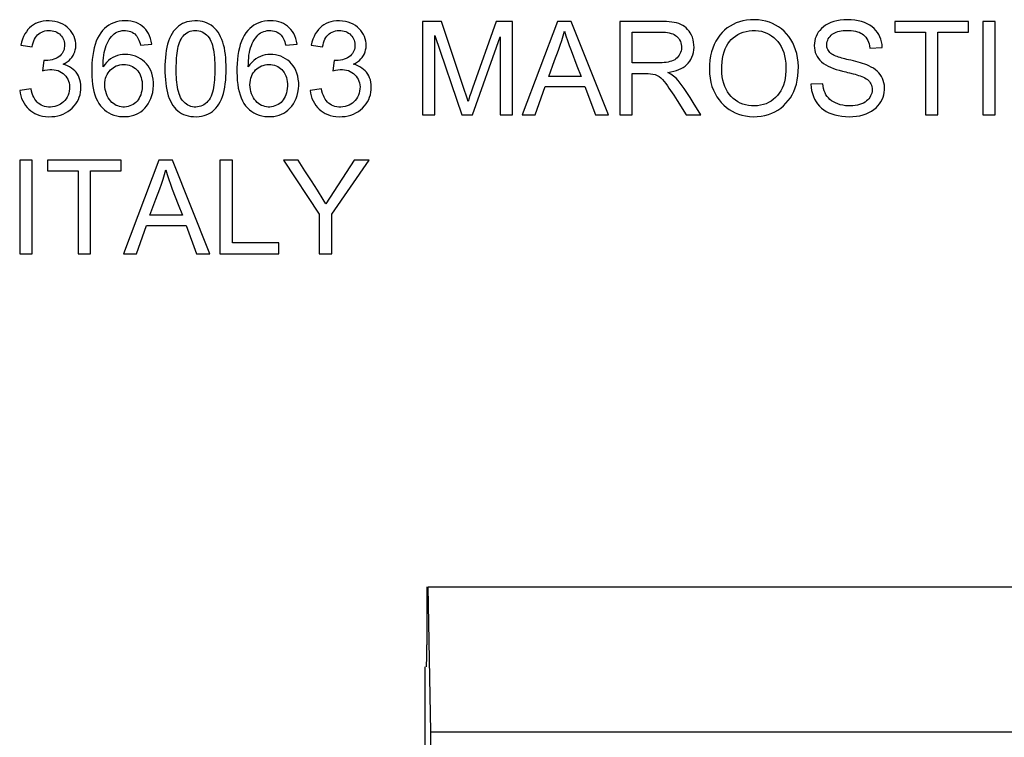
# Model space of a CAD drawing. Units: millimetres. Extents: x -18 to 17, y -55 to 55.
# Drawn here: x -11 to 3, y -18 to -8 of the extents above; entities that cross this region are included whole.
import ezdxf

# ---------------------------------------------------------------- set-up
doc = ezdxf.new("R2010")
doc.units = ezdxf.units.MM
doc.header["$LTSCALE"] = 16.335
doc.layers.get('0').update_dxf_attribs({"linetype": 'CONTINUOUS'})
doc.layers.add('DRAFT', color=7, linetype='CONTINUOUS')
doc.layers.add('RACCORDO', color=7, linetype='CONTINUOUS')

msp = doc.modelspace()

# ---------------------------------------------------------------- linework, layer by layer
at = {"color": 7, "linetype": 'CONTINUOUS'}
for p, q in [((-4.734, -7.748), (-4.997, -7.748)), ((-4.997, -7.748), (-4.997, -9.04)), ((-4.414, -8.704), (-4.734, -7.748)), ((-3.976, -7.748), (-4.304, -8.668)), ((-3.752, -7.748), (-3.976, -7.748)), ((-3.752, -9.04), (-3.752, -7.748)), ((-3.129, -7.748), (-3.62, -9.04)), ((-2.943, -7.748), (-3.129, -7.748)), ((-2.425, -9.04), (-2.943, -7.748)), ((-1.701, -7.748), (-2.272, -7.748)), ((-2.272, -7.748), (-2.272, -9.04)), ((2.545, -7.748), (1.527, -7.748)), ((1.527, -7.748), (1.527, -7.897)), ((2.545, -7.897), (2.545, -7.748)), ((2.913, -7.748), (2.74, -7.748)), ((2.74, -7.748), (2.74, -9.04)), ((2.913, -9.04), (2.913, -7.748)), ((-4.825, -9.04), (-4.825, -7.944)), ((-4.825, -7.944), (-4.452, -9.04)), ((-4.305, -9.04), (-3.924, -7.96)), ((-3.924, -7.96), (-3.924, -9.04)), ((-2.099, -7.897), (-1.694, -7.897)), ((-2.099, -8.32), (-2.099, -7.897)), ((1.527, -7.897), (1.95, -7.897)), ((1.95, -7.897), (1.95, -9.04)), ((2.122, -7.897), (2.545, -7.897)), ((2.122, -9.04), (2.122, -7.897)), ((-10.541, -8.077), (-10.385, -8.101)), ((-8.889, -8.077), (-8.732, -8.061)), ((-6.884, -8.077), (-6.728, -8.061)), ((-6.532, -8.077), (-6.375, -8.101)), ((-3.171, -8.286), (-3.118, -8.146)), ((1.182, -8.116), (1.354, -8.108)), ((-10.224, -8.289), (-10.242, -8.43)), ((-6.215, -8.289), (-6.233, -8.43)), ((-3.253, -8.508), (-3.171, -8.286)), ((-2.862, -8.362), (-2.804, -8.508)), ((-1.948, -8.32), (-2.099, -8.32)), ((-1.811, -8.32), (-1.948, -8.32)), ((-1.748, -8.32), (-1.811, -8.32)), ((-2.804, -8.508), (-3.253, -8.508)), ((-2.099, -8.469), (-1.984, -8.469)), ((-2.099, -9.04), (-2.099, -8.469)), ((-10.4, -8.68), (-10.557, -8.704)), ((-6.391, -8.68), (-6.547, -8.704)), ((-4.304, -8.668), (-4.328, -8.738)), ((-3.438, -9.04), (-3.302, -8.649)), ((-3.302, -8.649), (-2.752, -8.649)), ((-2.752, -8.649), (-2.608, -9.04)), ((0.532, -8.61), (0.368, -8.617)), ((-4.393, -8.768), (-4.414, -8.704)), ((-4.38, -8.81), (-4.393, -8.768)), ((-4.366, -8.852), (-4.38, -8.81)), ((-4.328, -8.738), (-4.344, -8.784)), ((-4.997, -9.04), (-4.825, -9.04)), ((-4.452, -9.04), (-4.305, -9.04)), ((-3.924, -9.04), (-3.752, -9.04)), ((-3.62, -9.04), (-3.438, -9.04)), ((-2.608, -9.04), (-2.425, -9.04)), ((-2.272, -9.04), (-2.099, -9.04)), ((-1.354, -9.04), (-1.151, -9.04)), ((1.95, -9.04), (2.122, -9.04)), ((2.74, -9.04), (2.913, -9.04)), ((-10.557, -9.664), (-10.557, -10.956)), ((-10.385, -9.664), (-10.557, -9.664)), ((-10.385, -10.956), (-10.385, -9.664)), ((-10.173, -9.664), (-10.173, -9.813)), ((-9.155, -9.664), (-10.173, -9.664)), ((-9.155, -9.813), (-9.155, -9.664)), ((-8.635, -9.664), (-9.126, -10.956)), ((-8.448, -9.664), (-8.635, -9.664)), ((-7.931, -10.956), (-8.448, -9.664)), ((-7.793, -9.664), (-7.793, -10.956)), ((-7.62, -9.664), (-7.793, -9.664)), ((-7.62, -10.807), (-7.62, -9.664)), ((-6.71, -9.664), (-6.915, -9.664)), ((-6.915, -9.664), (-6.421, -10.409)), ((-6.619, -9.81), (-6.71, -9.664)), ((-5.94, -9.664), (-6.329, -10.266)), ((-6.249, -10.409), (-5.732, -9.664)), ((-5.732, -9.664), (-5.94, -9.664)), ((-10.173, -9.813), (-9.75, -9.813)), ((-9.75, -9.813), (-9.75, -10.956)), ((-9.578, -10.956), (-9.578, -9.813)), ((-9.578, -9.813), (-9.155, -9.813)), ((-6.446, -10.08), (-6.53, -9.949)), ((-8.676, -10.201), (-8.624, -10.061)), ((-8.759, -10.424), (-8.676, -10.201)), ((-8.368, -10.277), (-8.31, -10.424)), ((-8.31, -10.424), (-8.759, -10.424)), ((-6.421, -10.409), (-6.421, -10.956)), ((-6.249, -10.956), (-6.249, -10.409)), ((-8.944, -10.956), (-8.808, -10.564)), ((-8.808, -10.564), (-8.258, -10.564)), ((-8.258, -10.564), (-8.114, -10.956)), ((-6.978, -10.807), (-7.62, -10.807)), ((-6.978, -10.956), (-6.978, -10.807)), ((-10.557, -10.956), (-10.385, -10.956)), ((-9.75, -10.956), (-9.578, -10.956)), ((-9.126, -10.956), (-8.944, -10.956)), ((-8.114, -10.956), (-7.931, -10.956)), ((-7.793, -10.956), (-6.978, -10.956)), ((-6.421, -10.956), (-6.249, -10.956))]:
    msp.add_line(p, q, dxfattribs=at)
for points in [[(-9.959, -8.34), (-9.929, -8.324), (-9.901, -8.306), (-9.876, -8.287), (-9.855, -8.266), (-9.837, -8.245), (-9.821, -8.221), (-9.808, -8.196), (-9.797, -8.17), (-9.789, -8.142), (-9.784, -8.112), (-9.782, -8.081), (-9.783, -8.05), (-9.787, -8.019), (-9.794, -7.987), (-9.805, -7.957), (-9.819, -7.928), (-9.835, -7.9), (-9.855, -7.873), (-9.878, -7.849), (-9.903, -7.826), (-9.931, -7.805), (-9.962, -7.787), (-9.995, -7.771), (-10.031, -7.759), (-10.07, -7.749), (-10.111, -7.743), (-10.151, -7.74), (-10.192, -7.742), (-10.232, -7.746), (-10.269, -7.754), (-10.304, -7.765), (-10.337, -7.779)], [(-8.732, -8.061), (-8.74, -8.022), (-8.75, -7.984), (-8.763, -7.949), (-8.779, -7.917), (-8.797, -7.886), (-8.817, -7.859), (-8.84, -7.835), (-8.864, -7.813), (-8.891, -7.795), (-8.919, -7.779), (-8.951, -7.765), (-8.985, -7.754), (-9.022, -7.747), (-9.061, -7.742), (-9.102, -7.74), (-9.142, -7.742), (-9.183, -7.747), (-9.222, -7.756), (-9.259, -7.768), (-9.294, -7.783), (-9.326, -7.801), (-9.357, -7.823), (-9.386, -7.848), (-9.413, -7.876), (-9.438, -7.907), (-9.461, -7.942), (-9.481, -7.98), (-9.499, -8.022), (-9.515, -8.067), (-9.529, -8.115), (-9.54, -8.165), (-9.549, -8.217), (-9.555, -8.272), (-9.56, -8.33), (-9.562, -8.39), (-9.562, -8.449), (-9.561, -8.507), (-9.557, -8.564), (-9.552, -8.618), (-9.543, -8.669)], [(-7.707, -8.404), (-7.707, -8.351), (-7.709, -8.3), (-7.712, -8.251), (-7.717, -8.204), (-7.723, -8.158), (-7.731, -8.114), (-7.742, -8.073), (-7.754, -8.034), (-7.768, -7.997), (-7.783, -7.962), (-7.799, -7.929), (-7.817, -7.899), (-7.838, -7.871), (-7.861, -7.845), (-7.886, -7.822), (-7.912, -7.802), (-7.939, -7.785), (-7.969, -7.771), (-8, -7.759), (-8.033, -7.75), (-8.067, -7.744), (-8.104, -7.741), (-8.141, -7.74), (-8.178, -7.743), (-8.213, -7.748), (-8.248, -7.756), (-8.28, -7.766), (-8.31, -7.779), (-8.337, -7.795), (-8.363, -7.814), (-8.388, -7.835), (-8.41, -7.858), (-8.432, -7.885), (-8.452, -7.915), (-8.471, -7.949), (-8.487, -7.984), (-8.502, -8.023), (-8.515, -8.063), (-8.526, -8.106), (-8.534, -8.151), (-8.541, -8.197), (-8.546, -8.246), (-8.55, -8.296), (-8.552, -8.348), (-8.552, -8.403)], [(-6.728, -8.061), (-6.735, -8.022), (-6.745, -7.984), (-6.758, -7.949), (-6.774, -7.917), (-6.792, -7.886), (-6.812, -7.859), (-6.835, -7.835), (-6.859, -7.813), (-6.886, -7.795), (-6.915, -7.779), (-6.946, -7.765), (-6.98, -7.754), (-7.017, -7.747), (-7.057, -7.742), (-7.097, -7.74), (-7.137, -7.742), (-7.178, -7.747), (-7.217, -7.756), (-7.254, -7.768), (-7.289, -7.783), (-7.322, -7.801), (-7.352, -7.823), (-7.381, -7.848), (-7.408, -7.876), (-7.433, -7.907), (-7.456, -7.942), (-7.476, -7.98), (-7.495, -8.022), (-7.511, -8.067), (-7.524, -8.115), (-7.535, -8.165), (-7.544, -8.217), (-7.55, -8.272), (-7.555, -8.33), (-7.557, -8.39), (-7.558, -8.449), (-7.556, -8.507), (-7.553, -8.564), (-7.547, -8.618), (-7.539, -8.669)], [(-5.95, -8.34), (-5.919, -8.324), (-5.891, -8.306), (-5.867, -8.287), (-5.845, -8.266), (-5.827, -8.245), (-5.811, -8.221), (-5.798, -8.196), (-5.787, -8.17), (-5.78, -8.142), (-5.775, -8.112), (-5.772, -8.081), (-5.773, -8.05), (-5.777, -8.019), (-5.785, -7.987), (-5.795, -7.957), (-5.809, -7.928), (-5.826, -7.9), (-5.845, -7.873), (-5.868, -7.849), (-5.894, -7.826), (-5.922, -7.805), (-5.953, -7.787), (-5.986, -7.771), (-6.021, -7.759), (-6.06, -7.749), (-6.101, -7.743), (-6.142, -7.74), (-6.182, -7.742), (-6.222, -7.746), (-6.26, -7.754), (-6.294, -7.765), (-6.327, -7.779)], [(-1.606, -8.453), (-1.565, -8.446), (-1.527, -8.437), (-1.49, -8.427), (-1.456, -8.414), (-1.424, -8.399), (-1.395, -8.383), (-1.369, -8.365), (-1.346, -8.345), (-1.325, -8.323), (-1.306, -8.299), (-1.289, -8.272), (-1.275, -8.243), (-1.264, -8.211), (-1.254, -8.177), (-1.248, -8.142), (-1.246, -8.107), (-1.247, -8.071), (-1.251, -8.036), (-1.258, -8.002), (-1.269, -7.968), (-1.282, -7.937), (-1.297, -7.908), (-1.315, -7.882), (-1.334, -7.859), (-1.354, -7.838), (-1.376, -7.819), (-1.4, -7.803), (-1.427, -7.789), (-1.455, -7.778), (-1.486, -7.769), (-1.518, -7.762), (-1.552, -7.757), (-1.587, -7.753), (-1.624, -7.75), (-1.662, -7.749), (-1.701, -7.748)], [(0.195, -8.373), (0.191, -8.31), (0.183, -8.25), (0.172, -8.193), (0.157, -8.14), (0.139, -8.09), (0.117, -8.042), (0.091, -7.998), (0.062, -7.956), (0.031, -7.918), (-0.003, -7.883), (-0.04, -7.851), (-0.079, -7.823), (-0.119, -7.798), (-0.161, -7.777), (-0.206, -7.759), (-0.254, -7.745), (-0.305, -7.734), (-0.357, -7.728), (-0.411, -7.725), (-0.466, -7.726), (-0.52, -7.731), (-0.57, -7.74), (-0.617, -7.753), (-0.663, -7.769), (-0.707, -7.789), (-0.748, -7.813), (-0.787, -7.839), (-0.824, -7.869), (-0.858, -7.903), (-0.89, -7.939), (-0.919, -7.978), (-0.945, -8.021), (-0.968, -8.067), (-0.988, -8.116), (-1.005, -8.169), (-1.018, -8.225), (-1.027, -8.284), (-1.032, -8.346), (-1.034, -8.412)], [(1.354, -8.108), (1.35, -8.068), (1.344, -8.03), (1.334, -7.994), (1.321, -7.96), (1.305, -7.929), (1.286, -7.9), (1.265, -7.872), (1.24, -7.847), (1.212, -7.823), (1.18, -7.801), (1.145, -7.781), (1.107, -7.764), (1.065, -7.75), (1.021, -7.739), (0.974, -7.732), (0.925, -7.727), (0.873, -7.725), (0.822, -7.726), (0.774, -7.731), (0.727, -7.739), (0.683, -7.75), (0.643, -7.764), (0.605, -7.782), (0.571, -7.802), (0.541, -7.823), (0.514, -7.847), (0.491, -7.872), (0.47, -7.898), (0.453, -7.926), (0.439, -7.955), (0.429, -7.986), (0.421, -8.018), (0.416, -8.051), (0.415, -8.083), (0.417, -8.116)], [(-10.337, -7.779), (-10.367, -7.796), (-10.394, -7.815), (-10.42, -7.837), (-10.443, -7.862), (-10.465, -7.89), (-10.485, -7.921), (-10.503, -7.955), (-10.518, -7.993), (-10.531, -8.033), (-10.541, -8.077)], [(-10.385, -8.101), (-10.379, -8.071), (-10.372, -8.043), (-10.362, -8.017), (-10.352, -7.993), (-10.339, -7.971), (-10.325, -7.952), (-10.309, -7.934), (-10.292, -7.919), (-10.273, -7.906), (-10.253, -7.895), (-10.231, -7.886), (-10.208, -7.88), (-10.184, -7.876), (-10.158, -7.874), (-10.133, -7.874), (-10.109, -7.877), (-10.086, -7.881), (-10.064, -7.888), (-10.044, -7.897), (-10.025, -7.909), (-10.008, -7.922), (-9.992, -7.936), (-9.978, -7.952), (-9.967, -7.969), (-9.957, -7.988), (-9.949, -8.007), (-9.943, -8.028), (-9.94, -8.049), (-9.938, -8.071), (-9.939, -8.093), (-9.941, -8.114)], [(-9.406, -8.374), (-9.405, -8.332), (-9.403, -8.292), (-9.4, -8.253), (-9.396, -8.215), (-9.39, -8.179), (-9.383, -8.145), (-9.373, -8.112), (-9.363, -8.081), (-9.351, -8.052), (-9.337, -8.025), (-9.322, -8), (-9.306, -7.978), (-9.29, -7.957), (-9.273, -7.938), (-9.254, -7.922), (-9.234, -7.908), (-9.214, -7.897), (-9.192, -7.888), (-9.168, -7.881), (-9.143, -7.876), (-9.118, -7.874), (-9.094, -7.874), (-9.069, -7.877), (-9.046, -7.882), (-9.025, -7.889), (-9.004, -7.899), (-8.986, -7.91), (-8.969, -7.922), (-8.954, -7.936), (-8.941, -7.952), (-8.929, -7.969), (-8.919, -7.988), (-8.91, -8.008), (-8.902, -8.029), (-8.895, -8.052), (-8.889, -8.077)], [(-8.396, -8.402), (-8.395, -8.363), (-8.394, -8.326), (-8.393, -8.289), (-8.39, -8.254), (-8.387, -8.22), (-8.383, -8.187), (-8.379, -8.155), (-8.373, -8.124), (-8.367, -8.095), (-8.359, -8.067), (-8.35, -8.04), (-8.34, -8.015), (-8.329, -7.992), (-8.316, -7.97), (-8.301, -7.951), (-8.285, -7.933), (-8.267, -7.918), (-8.247, -7.904), (-8.226, -7.894), (-8.204, -7.885), (-8.182, -7.879), (-8.158, -7.875), (-8.133, -7.874), (-8.109, -7.875), (-8.085, -7.878), (-8.061, -7.885), (-8.038, -7.893), (-8.016, -7.905), (-7.996, -7.918), (-7.977, -7.934), (-7.959, -7.952), (-7.943, -7.973), (-7.928, -7.996), (-7.916, -8.021), (-7.905, -8.048), (-7.895, -8.077), (-7.888, -8.108), (-7.881, -8.141), (-7.876, -8.174), (-7.872, -8.209), (-7.869, -8.245), (-7.866, -8.282), (-7.864, -8.321), (-7.863, -8.36), (-7.863, -8.401)], [(-7.401, -8.374), (-7.4, -8.332), (-7.398, -8.292), (-7.395, -8.253), (-7.391, -8.215), (-7.385, -8.179), (-7.378, -8.145), (-7.369, -8.112), (-7.358, -8.081), (-7.346, -8.052), (-7.332, -8.025), (-7.317, -8), (-7.302, -7.978), (-7.285, -7.957), (-7.268, -7.938), (-7.249, -7.922), (-7.23, -7.908), (-7.209, -7.897), (-7.187, -7.888), (-7.163, -7.881), (-7.138, -7.876), (-7.114, -7.874), (-7.089, -7.874), (-7.065, -7.877), (-7.041, -7.882), (-7.02, -7.889), (-7, -7.899), (-6.981, -7.91), (-6.964, -7.922), (-6.949, -7.936), (-6.936, -7.952), (-6.924, -7.969), (-6.914, -7.988), (-6.905, -8.008), (-6.897, -8.029), (-6.89, -8.052), (-6.884, -8.077)], [(-6.327, -7.779), (-6.357, -7.796), (-6.385, -7.815), (-6.41, -7.837), (-6.433, -7.862), (-6.455, -7.89), (-6.476, -7.921), (-6.493, -7.955), (-6.508, -7.993), (-6.521, -8.033), (-6.532, -8.077)], [(-6.375, -8.101), (-6.369, -8.071), (-6.362, -8.043), (-6.353, -8.017), (-6.342, -7.993), (-6.329, -7.971), (-6.315, -7.952), (-6.3, -7.934), (-6.282, -7.919), (-6.264, -7.906), (-6.243, -7.895), (-6.221, -7.886), (-6.198, -7.88), (-6.174, -7.876), (-6.148, -7.874), (-6.124, -7.874), (-6.1, -7.877), (-6.077, -7.881), (-6.055, -7.888), (-6.034, -7.897), (-6.015, -7.909), (-5.998, -7.922), (-5.983, -7.936), (-5.969, -7.952), (-5.957, -7.969), (-5.947, -7.988), (-5.939, -8.007), (-5.934, -8.028), (-5.93, -8.049), (-5.929, -8.071), (-5.929, -8.093), (-5.931, -8.114)], [(-3.118, -8.146), (-3.094, -8.078), (-3.073, -8.011), (-3.053, -7.946), (-3.035, -7.881)], [(-3.035, -7.881), (-3.015, -7.947), (-2.993, -8.014), (-2.969, -8.082), (-2.944, -8.15), (-2.862, -8.362)], [(-0.862, -8.414), (-0.861, -8.36), (-0.858, -8.309), (-0.851, -8.26), (-0.842, -8.214), (-0.831, -8.17), (-0.816, -8.129), (-0.799, -8.092), (-0.779, -8.058), (-0.756, -8.027), (-0.731, -7.999), (-0.704, -7.973), (-0.673, -7.95), (-0.64, -7.93), (-0.604, -7.912), (-0.566, -7.897), (-0.526, -7.886), (-0.484, -7.878), (-0.442, -7.874), (-0.399, -7.874), (-0.356, -7.878), (-0.315, -7.885), (-0.277, -7.896), (-0.24, -7.91), (-0.206, -7.927), (-0.174, -7.947), (-0.144, -7.97), (-0.116, -7.996), (-0.09, -8.026), (-0.065, -8.059), (-0.043, -8.095), (-0.024, -8.135), (-0.008, -8.177), (0.004, -8.223), (0.014, -8.271), (0.02, -8.323), (0.023, -8.377)], [(0.887, -8.278), (0.862, -8.272), (0.838, -8.266), (0.815, -8.26), (0.793, -8.254), (0.771, -8.247), (0.75, -8.24), (0.73, -8.233), (0.71, -8.226), (0.691, -8.219), (0.674, -8.21), (0.657, -8.201), (0.643, -8.191), (0.63, -8.179), (0.618, -8.166), (0.609, -8.152), (0.601, -8.136), (0.594, -8.12), (0.59, -8.103), (0.587, -8.085), (0.587, -8.067), (0.589, -8.048), (0.593, -8.028), (0.6, -8.009), (0.608, -7.99), (0.619, -7.972), (0.632, -7.955), (0.646, -7.939), (0.662, -7.926), (0.679, -7.915), (0.698, -7.905), (0.718, -7.896), (0.74, -7.889), (0.764, -7.884), (0.788, -7.879), (0.813, -7.876), (0.84, -7.874), (0.868, -7.873), (0.897, -7.874), (0.926, -7.876), (0.954, -7.879), (0.982, -7.884)], [(0.982, -7.884), (1.009, -7.891), (1.033, -7.899), (1.056, -7.909), (1.076, -7.921), (1.095, -7.935), (1.112, -7.951), (1.128, -7.968), (1.141, -7.988), (1.153, -8.01), (1.164, -8.034), (1.172, -8.06), (1.178, -8.087), (1.182, -8.116)], [(-1.694, -7.897), (-1.665, -7.897), (-1.638, -7.899), (-1.612, -7.903), (-1.587, -7.907), (-1.563, -7.914), (-1.54, -7.921), (-1.52, -7.931), (-1.502, -7.942), (-1.486, -7.954), (-1.47, -7.969), (-1.457, -7.986), (-1.445, -8.004), (-1.435, -8.024), (-1.427, -8.046), (-1.422, -8.068), (-1.419, -8.09), (-1.418, -8.112), (-1.42, -8.134), (-1.424, -8.156), (-1.431, -8.177), (-1.44, -8.197), (-1.45, -8.216), (-1.463, -8.234), (-1.478, -8.25), (-1.495, -8.264), (-1.513, -8.277), (-1.534, -8.288), (-1.556, -8.297), (-1.58, -8.304), (-1.605, -8.31), (-1.631, -8.314), (-1.659, -8.317), (-1.688, -8.319), (-1.717, -8.32), (-1.748, -8.32)], [(-9.941, -8.114), (-9.945, -8.135), (-9.952, -8.155), (-9.96, -8.174), (-9.971, -8.191), (-9.984, -8.207), (-10, -8.223), (-10.018, -8.237), (-10.038, -8.25), (-10.06, -8.262), (-10.085, -8.271), (-10.111, -8.279), (-10.138, -8.285), (-10.167, -8.289), (-10.198, -8.29)], [(-5.931, -8.114), (-5.936, -8.135), (-5.942, -8.155), (-5.951, -8.174), (-5.961, -8.191), (-5.975, -8.207), (-5.99, -8.223), (-6.008, -8.237), (-6.029, -8.25), (-6.051, -8.262), (-6.075, -8.271), (-6.101, -8.279), (-6.128, -8.285), (-6.158, -8.289), (-6.189, -8.29)], [(0.417, -8.116), (0.422, -8.147), (0.429, -8.177), (0.44, -8.206), (0.454, -8.233), (0.471, -8.259), (0.491, -8.283), (0.515, -8.306), (0.542, -8.328), (0.572, -8.348), (0.604, -8.366), (0.64, -8.382), (0.678, -8.397), (0.718, -8.41), (0.759, -8.423), (0.803, -8.435), (0.848, -8.446)], [(-10.198, -8.29), (-10.201, -8.29), (-10.204, -8.29), (-10.207, -8.29), (-10.21, -8.29), (-10.213, -8.29), (-10.215, -8.289), (-10.218, -8.289), (-10.221, -8.289), (-10.224, -8.289)], [(-8.722, -8.502), (-8.733, -8.463), (-8.748, -8.426), (-8.765, -8.393), (-8.785, -8.362), (-8.807, -8.334), (-8.832, -8.308), (-8.86, -8.285), (-8.89, -8.263), (-8.923, -8.245), (-8.957, -8.23), (-8.993, -8.217), (-9.03, -8.209), (-9.066, -8.204), (-9.102, -8.203), (-9.137, -8.205), (-9.172, -8.21), (-9.206, -8.219), (-9.239, -8.232), (-9.271, -8.248), (-9.302, -8.267), (-9.331, -8.289), (-9.358, -8.315), (-9.383, -8.343), (-9.406, -8.374)], [(-6.717, -8.502), (-6.729, -8.463), (-6.743, -8.426), (-6.76, -8.393), (-6.78, -8.362), (-6.802, -8.334), (-6.827, -8.308), (-6.855, -8.285), (-6.885, -8.263), (-6.918, -8.245), (-6.952, -8.23), (-6.989, -8.217), (-7.025, -8.209), (-7.061, -8.204), (-7.097, -8.203), (-7.133, -8.205), (-7.167, -8.21), (-7.201, -8.219), (-7.234, -8.232), (-7.266, -8.248), (-7.297, -8.267), (-7.326, -8.289), (-7.353, -8.315), (-7.378, -8.343), (-7.401, -8.374)], [(-6.189, -8.29), (-6.192, -8.29), (-6.194, -8.29), (-6.197, -8.29), (-6.2, -8.29), (-6.203, -8.29), (-6.206, -8.289), (-6.209, -8.289), (-6.212, -8.289), (-6.215, -8.289)], [(1.166, -8.361), (1.139, -8.349), (1.111, -8.338), (1.081, -8.328), (1.051, -8.319), (1.019, -8.31), (0.987, -8.302), (0.954, -8.293), (0.921, -8.285), (0.887, -8.278)], [(-10.242, -8.43), (-10.208, -8.421), (-10.175, -8.415), (-10.143, -8.412), (-10.112, -8.412), (-10.082, -8.415), (-10.054, -8.42), (-10.028, -8.428), (-10.003, -8.439), (-9.98, -8.452), (-9.959, -8.467), (-9.939, -8.485), (-9.921, -8.504), (-9.906, -8.526), (-9.893, -8.548), (-9.883, -8.572), (-9.875, -8.597), (-9.87, -8.624), (-9.868, -8.651), (-9.869, -8.68), (-9.873, -8.71), (-9.88, -8.739), (-9.89, -8.767), (-9.902, -8.794), (-9.917, -8.819), (-9.934, -8.841), (-9.952, -8.86), (-9.973, -8.878), (-9.995, -8.893), (-10.019, -8.906), (-10.045, -8.916), (-10.073, -8.923)], [(-9.718, -8.586), (-9.725, -8.555), (-9.734, -8.526), (-9.746, -8.5), (-9.761, -8.475), (-9.777, -8.451), (-9.796, -8.43), (-9.818, -8.41), (-9.842, -8.392), (-9.869, -8.375), (-9.897, -8.362), (-9.927, -8.35), (-9.959, -8.34)], [(-9.382, -8.622), (-9.381, -8.59), (-9.377, -8.561), (-9.37, -8.533), (-9.362, -8.507), (-9.35, -8.482), (-9.337, -8.459), (-9.322, -8.438), (-9.305, -8.419), (-9.287, -8.402), (-9.267, -8.387), (-9.246, -8.374), (-9.224, -8.363), (-9.2, -8.355), (-9.174, -8.349), (-9.148, -8.345), (-9.122, -8.343), (-9.095, -8.344), (-9.069, -8.348), (-9.045, -8.353), (-9.022, -8.361), (-9, -8.371), (-8.979, -8.383), (-8.96, -8.397), (-8.943, -8.413), (-8.927, -8.432), (-8.912, -8.452), (-8.899, -8.474), (-8.888, -8.498), (-8.879, -8.524), (-8.873, -8.551), (-8.868, -8.58), (-8.866, -8.611), (-8.866, -8.644)], [(-8.552, -8.403), (-8.552, -8.455), (-8.549, -8.506), (-8.546, -8.555), (-8.541, -8.603), (-8.534, -8.648), (-8.526, -8.692), (-8.516, -8.734), (-8.505, -8.774), (-8.492, -8.811), (-8.477, -8.847), (-8.46, -8.879), (-8.442, -8.91), (-8.421, -8.937), (-8.399, -8.961), (-8.375, -8.982), (-8.35, -9.002), (-8.323, -9.018), (-8.294, -9.033), (-8.262, -9.044), (-8.229, -9.053), (-8.194, -9.06), (-8.157, -9.063), (-8.118, -9.064), (-8.081, -9.062), (-8.046, -9.057), (-8.012, -9.049), (-7.98, -9.038), (-7.95, -9.025), (-7.923, -9.01), (-7.896, -8.991), (-7.872, -8.97), (-7.848, -8.946), (-7.827, -8.92), (-7.807, -8.89), (-7.788, -8.857), (-7.772, -8.822), (-7.757, -8.784), (-7.745, -8.743), (-7.734, -8.701), (-7.725, -8.656), (-7.718, -8.609), (-7.713, -8.561), (-7.709, -8.51), (-7.707, -8.458), (-7.707, -8.404)], [(-7.863, -8.401), (-7.863, -8.442), (-7.864, -8.482), (-7.866, -8.52), (-7.869, -8.557), (-7.872, -8.593), (-7.876, -8.628), (-7.881, -8.662), (-7.887, -8.694), (-7.895, -8.725), (-7.904, -8.754), (-7.915, -8.782), (-7.928, -8.807), (-7.942, -8.83), (-7.958, -8.85), (-7.975, -8.869), (-7.994, -8.884), (-8.014, -8.898), (-8.034, -8.909), (-8.056, -8.918), (-8.078, -8.925), (-8.1, -8.929), (-8.123, -8.931), (-8.147, -8.93), (-8.17, -8.927), (-8.192, -8.922), (-8.214, -8.914), (-8.235, -8.904), (-8.255, -8.892), (-8.274, -8.877), (-8.292, -8.86), (-8.308, -8.842), (-8.323, -8.821), (-8.336, -8.798), (-8.348, -8.773), (-8.357, -8.746), (-8.366, -8.717), (-8.373, -8.687), (-8.379, -8.656), (-8.384, -8.623), (-8.388, -8.589), (-8.391, -8.554), (-8.393, -8.518), (-8.395, -8.48), (-8.395, -8.442), (-8.396, -8.402)], [(-7.378, -8.622), (-7.376, -8.59), (-7.372, -8.561), (-7.366, -8.533), (-7.357, -8.507), (-7.346, -8.482), (-7.332, -8.459), (-7.317, -8.438), (-7.301, -8.419), (-7.282, -8.402), (-7.263, -8.387), (-7.241, -8.374), (-7.219, -8.363), (-7.195, -8.355), (-7.169, -8.349), (-7.144, -8.345), (-7.117, -8.343), (-7.09, -8.344), (-7.065, -8.348), (-7.04, -8.353), (-7.017, -8.361), (-6.995, -8.371), (-6.975, -8.383), (-6.955, -8.397), (-6.938, -8.413), (-6.922, -8.432), (-6.907, -8.452), (-6.894, -8.474), (-6.884, -8.498), (-6.875, -8.524), (-6.868, -8.551), (-6.863, -8.58), (-6.861, -8.611), (-6.861, -8.644)], [(-6.233, -8.43), (-6.198, -8.421), (-6.165, -8.415), (-6.133, -8.412), (-6.102, -8.412), (-6.072, -8.415), (-6.044, -8.42), (-6.018, -8.428), (-5.994, -8.439), (-5.971, -8.452), (-5.949, -8.467), (-5.929, -8.485), (-5.911, -8.504), (-5.896, -8.526), (-5.883, -8.548), (-5.873, -8.572), (-5.865, -8.597), (-5.86, -8.624), (-5.858, -8.651), (-5.859, -8.68), (-5.863, -8.71), (-5.87, -8.739), (-5.88, -8.767), (-5.893, -8.794), (-5.907, -8.819), (-5.924, -8.841), (-5.943, -8.86), (-5.963, -8.878), (-5.985, -8.893), (-6.009, -8.906), (-6.035, -8.916), (-6.063, -8.923)], [(-5.708, -8.586), (-5.715, -8.555), (-5.725, -8.526), (-5.737, -8.5), (-5.751, -8.475), (-5.768, -8.451), (-5.787, -8.43), (-5.808, -8.41), (-5.833, -8.392), (-5.859, -8.375), (-5.887, -8.362), (-5.918, -8.35), (-5.95, -8.34)], [(-1.034, -8.412), (-1.031, -8.474), (-1.024, -8.534), (-1.013, -8.59), (-0.998, -8.645), (-0.978, -8.696), (-0.956, -8.744), (-0.93, -8.789), (-0.901, -8.832), (-0.869, -8.87), (-0.835, -8.905), (-0.799, -8.937), (-0.761, -8.965), (-0.721, -8.989), (-0.678, -9.01), (-0.633, -9.028), (-0.584, -9.043), (-0.533, -9.054), (-0.48, -9.061), (-0.426, -9.064), (-0.372, -9.062), (-0.319, -9.057), (-0.268, -9.047), (-0.219, -9.034), (-0.173, -9.017), (-0.129, -8.996), (-0.088, -8.972), (-0.049, -8.945), (-0.012, -8.914), (0.023, -8.879), (0.055, -8.842), (0.084, -8.803), (0.11, -8.76), (0.133, -8.715), (0.152, -8.666), (0.168, -8.614), (0.18, -8.559), (0.189, -8.501), (0.194, -8.439), (0.195, -8.373)], [(0.023, -8.377), (0.022, -8.433), (0.019, -8.485), (0.012, -8.535), (0.001, -8.583), (-0.012, -8.627), (-0.029, -8.668), (-0.048, -8.706), (-0.071, -8.741), (-0.095, -8.772), (-0.122, -8.801), (-0.152, -8.826), (-0.183, -8.849), (-0.216, -8.868), (-0.25, -8.884), (-0.287, -8.897), (-0.326, -8.906), (-0.368, -8.912), (-0.409, -8.915), (-0.451, -8.914), (-0.493, -8.91), (-0.534, -8.902), (-0.572, -8.89), (-0.607, -8.876), (-0.641, -8.858), (-0.674, -8.836), (-0.705, -8.812), (-0.733, -8.784), (-0.759, -8.754), (-0.783, -8.72), (-0.804, -8.684), (-0.822, -8.645), (-0.836, -8.604), (-0.848, -8.56), (-0.856, -8.514), (-0.86, -8.465), (-0.862, -8.414)], [(1.385, -8.661), (1.382, -8.627), (1.376, -8.595), (1.367, -8.564), (1.356, -8.535), (1.342, -8.508), (1.325, -8.483), (1.306, -8.459), (1.284, -8.437), (1.259, -8.416), (1.231, -8.396), (1.2, -8.378), (1.166, -8.361)], [(-9.543, -8.669), (-9.533, -8.717), (-9.52, -8.762), (-9.504, -8.805), (-9.485, -8.844), (-9.464, -8.88), (-9.441, -8.913), (-9.416, -8.941), (-9.388, -8.967), (-9.359, -8.991), (-9.327, -9.011), (-9.293, -9.028), (-9.256, -9.042), (-9.217, -9.053), (-9.177, -9.06), (-9.136, -9.063), (-9.094, -9.063), (-9.054, -9.06), (-9.016, -9.053), (-8.98, -9.043), (-8.946, -9.03), (-8.915, -9.014), (-8.885, -8.995), (-8.858, -8.973), (-8.831, -8.947), (-8.806, -8.918), (-8.783, -8.886), (-8.763, -8.85), (-8.745, -8.812), (-8.731, -8.771), (-8.72, -8.728), (-8.713, -8.681), (-8.709, -8.635), (-8.71, -8.59), (-8.714, -8.544), (-8.722, -8.502)], [(-7.539, -8.669), (-7.528, -8.717), (-7.515, -8.762), (-7.499, -8.805), (-7.48, -8.844), (-7.46, -8.88), (-7.437, -8.913), (-7.411, -8.941), (-7.384, -8.967), (-7.354, -8.991), (-7.322, -9.011), (-7.288, -9.028), (-7.251, -9.042), (-7.212, -9.053), (-7.172, -9.06), (-7.131, -9.063), (-7.089, -9.063), (-7.049, -9.06), (-7.011, -9.053), (-6.975, -9.043), (-6.942, -9.03), (-6.91, -9.014), (-6.881, -8.995), (-6.853, -8.973), (-6.826, -8.947), (-6.801, -8.918), (-6.778, -8.886), (-6.758, -8.85), (-6.74, -8.812), (-6.726, -8.771), (-6.715, -8.728), (-6.708, -8.681), (-6.704, -8.635), (-6.705, -8.59), (-6.71, -8.544), (-6.717, -8.502)], [(-1.984, -8.469), (-1.912, -8.468), (-1.878, -8.469), (-1.845, -8.471), (-1.813, -8.475), (-1.783, -8.482), (-1.755, -8.494), (-1.729, -8.51), (-1.704, -8.529), (-1.68, -8.552), (-1.658, -8.579), (-1.635, -8.607), (-1.613, -8.637), (-1.592, -8.668), (-1.57, -8.7), (-1.548, -8.734), (-1.525, -8.768)], [(-1.244, -8.893), (-1.3, -8.801), (-1.327, -8.757), (-1.354, -8.715), (-1.381, -8.674), (-1.409, -8.636), (-1.436, -8.599), (-1.464, -8.564), (-1.494, -8.532), (-1.529, -8.503), (-1.566, -8.477), (-1.606, -8.453)], [(1.071, -8.509), (1.094, -8.519), (1.114, -8.529), (1.132, -8.54), (1.149, -8.552), (1.164, -8.565), (1.177, -8.579), (1.188, -8.595), (1.197, -8.611), (1.204, -8.63), (1.209, -8.65), (1.212, -8.671), (1.213, -8.693), (1.212, -8.715), (1.208, -8.737), (1.201, -8.758), (1.193, -8.778), (1.182, -8.797), (1.169, -8.815), (1.153, -8.832), (1.135, -8.847), (1.115, -8.862), (1.092, -8.875), (1.067, -8.886), (1.04, -8.896), (1.012, -8.904), (0.981, -8.91), (0.949, -8.913), (0.915, -8.915), (0.88, -8.915), (0.844, -8.912), (0.808, -8.906), (0.772, -8.898), (0.738, -8.887), (0.707, -8.874)], [(0.848, -8.446), (0.874, -8.452), (0.901, -8.459)], [(0.901, -8.459), (0.952, -8.472), (0.977, -8.478), (1.002, -8.485), (1.026, -8.493), (1.049, -8.501), (1.071, -8.509)], [(-10.557, -8.704), (-10.552, -8.741), (-10.543, -8.777), (-10.531, -8.812), (-10.516, -8.846), (-10.497, -8.879), (-10.477, -8.91), (-10.455, -8.937), (-10.431, -8.962), (-10.404, -8.984), (-10.376, -9.003), (-10.346, -9.02), (-10.314, -9.034), (-10.278, -9.046), (-10.24, -9.055), (-10.2, -9.061), (-10.158, -9.064), (-10.114, -9.063), (-10.072, -9.059), (-10.032, -9.052), (-9.994, -9.041), (-9.958, -9.028), (-9.923, -9.011), (-9.891, -8.991), (-9.861, -8.969), (-9.832, -8.944), (-9.806, -8.916), (-9.783, -8.887), (-9.764, -8.858), (-9.747, -8.827), (-9.734, -8.795), (-9.724, -8.761), (-9.717, -8.726), (-9.713, -8.691), (-9.711, -8.655), (-9.713, -8.62), (-9.718, -8.586)], [(-10.073, -8.923), (-10.102, -8.928), (-10.131, -8.931), (-10.16, -8.93), (-10.188, -8.927), (-10.214, -8.922), (-10.238, -8.914), (-10.261, -8.904), (-10.281, -8.892), (-10.301, -8.878), (-10.318, -8.861), (-10.334, -8.842), (-10.349, -8.821), (-10.362, -8.796), (-10.374, -8.77), (-10.384, -8.742), (-10.393, -8.712), (-10.4, -8.68)], [(-8.866, -8.644), (-8.868, -8.676), (-8.872, -8.706), (-8.878, -8.735), (-8.886, -8.762), (-8.896, -8.787), (-8.908, -8.81), (-8.921, -8.831), (-8.937, -8.849), (-8.954, -8.866), (-8.972, -8.882), (-8.992, -8.895), (-9.014, -8.906), (-9.036, -8.916), (-9.06, -8.923), (-9.084, -8.928), (-9.108, -8.93), (-9.132, -8.93), (-9.155, -8.928), (-9.179, -8.923), (-9.201, -8.916), (-9.223, -8.907), (-9.244, -8.896), (-9.264, -8.882), (-9.283, -8.866), (-9.301, -8.847), (-9.318, -8.826), (-9.334, -8.803), (-9.347, -8.777), (-9.36, -8.748), (-9.369, -8.718), (-9.376, -8.688), (-9.381, -8.655), (-9.382, -8.622)], [(-6.861, -8.644), (-6.863, -8.676), (-6.867, -8.706), (-6.873, -8.735), (-6.881, -8.762), (-6.891, -8.787), (-6.903, -8.81), (-6.917, -8.831), (-6.932, -8.849), (-6.949, -8.866), (-6.967, -8.882), (-6.988, -8.895), (-7.009, -8.906), (-7.032, -8.916), (-7.055, -8.923), (-7.079, -8.928), (-7.103, -8.93), (-7.127, -8.93), (-7.151, -8.928), (-7.174, -8.923), (-7.196, -8.916), (-7.218, -8.907), (-7.239, -8.896), (-7.259, -8.882), (-7.278, -8.866), (-7.296, -8.847), (-7.313, -8.826), (-7.329, -8.803), (-7.343, -8.777), (-7.355, -8.748), (-7.365, -8.718), (-7.371, -8.688), (-7.376, -8.655), (-7.378, -8.622)], [(-6.547, -8.704), (-6.542, -8.741), (-6.533, -8.777), (-6.521, -8.812), (-6.506, -8.846), (-6.488, -8.879), (-6.467, -8.91), (-6.445, -8.937), (-6.421, -8.962), (-6.395, -8.984), (-6.367, -9.003), (-6.337, -9.02), (-6.304, -9.034), (-6.268, -9.046), (-6.23, -9.055), (-6.19, -9.061), (-6.148, -9.064), (-6.104, -9.063), (-6.062, -9.059), (-6.022, -9.052), (-5.984, -9.041), (-5.948, -9.028), (-5.914, -9.011), (-5.881, -8.991), (-5.851, -8.969), (-5.823, -8.944), (-5.796, -8.916), (-5.773, -8.887), (-5.754, -8.858), (-5.738, -8.827), (-5.725, -8.795), (-5.714, -8.761), (-5.707, -8.726), (-5.703, -8.691), (-5.702, -8.655), (-5.703, -8.62), (-5.708, -8.586)], [(-6.063, -8.923), (-6.093, -8.928), (-6.122, -8.931), (-6.15, -8.93), (-6.178, -8.927), (-6.204, -8.922), (-6.229, -8.914), (-6.251, -8.904), (-6.272, -8.892), (-6.291, -8.878), (-6.308, -8.861), (-6.325, -8.842), (-6.339, -8.821), (-6.353, -8.796), (-6.364, -8.77), (-6.375, -8.742), (-6.383, -8.712), (-6.391, -8.68)], [(0.368, -8.617), (0.371, -8.662), (0.378, -8.704), (0.388, -8.745), (0.402, -8.784), (0.419, -8.822), (0.439, -8.857), (0.461, -8.888), (0.486, -8.917), (0.514, -8.944), (0.545, -8.968), (0.578, -8.99), (0.615, -9.009), (0.655, -9.025), (0.698, -9.038), (0.744, -9.049), (0.793, -9.057), (0.845, -9.062), (0.896, -9.064), (0.947, -9.063), (0.997, -9.058), (1.045, -9.051), (1.089, -9.04), (1.13, -9.025), (1.169, -9.008), (1.205, -8.989), (1.237, -8.966), (1.267, -8.941), (1.293, -8.916), (1.315, -8.888), (1.335, -8.859), (1.351, -8.828), (1.364, -8.796), (1.374, -8.764), (1.381, -8.73), (1.385, -8.695), (1.385, -8.661)], [(0.707, -8.874), (0.678, -8.86), (0.652, -8.843), (0.629, -8.825), (0.609, -8.805), (0.591, -8.783), (0.576, -8.76), (0.563, -8.734), (0.552, -8.706), (0.543, -8.676), (0.537, -8.644), (0.532, -8.61)], [(-4.344, -8.784), (-4.351, -8.806), (-4.366, -8.852)], [(-1.525, -8.768), (-1.479, -8.841), (-1.354, -9.04)], [(-1.151, -9.04), (-1.214, -8.941), (-1.244, -8.893)], [(-8.624, -10.061), (-8.6, -9.993), (-8.578, -9.927), (-8.558, -9.861), (-8.541, -9.797)], [(-8.541, -9.797), (-8.52, -9.863), (-8.498, -9.93), (-8.475, -9.997), (-8.45, -10.066), (-8.368, -10.277)], [(-6.53, -9.949), (-6.574, -9.881), (-6.619, -9.81)], [(-6.329, -10.266), (-6.367, -10.206), (-6.446, -10.08)]]:
    msp.add_lwpolyline(points, dxfattribs=at)
at = {"layer": 'DRAFT', "color": 7, "linetype": 'CONTINUOUS'}
for p, q in [((-4.935, -15.556), (-4.936, -15.856)), ((-4.917, -15.556), (3.803, -15.556)), ((-4.882, -17.556), (-4.917, -15.556)), ((-4.882, -17.556), (3.768, -17.556))]:
    msp.add_line(p, q, dxfattribs=at)
at = {"layer": 'RACCORDO', "color": 7, "linetype": 'CONTINUOUS'}
for p, q in [((-4.936, -15.856), (-4.936, -16.356)), ((-4.957, -21.206), (-4.957, -16.656)), ((-4.882, -21.206), (-4.882, -17.556))]:
    msp.add_line(p, q, dxfattribs=at)
msp.add_ellipse((-4.941, -16.356), major_axis=(0, 0.3), ratio=0.017455, start_param=-3.141593, end_param=-1.570796, dxfattribs=at)

doc.saveas('drawing.dxf')
